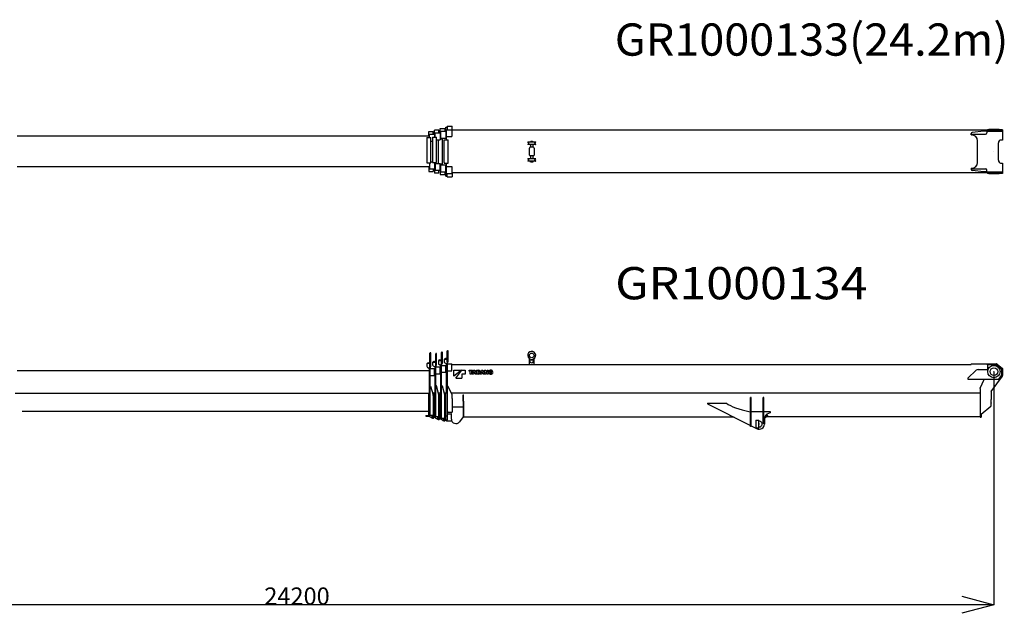
# Model space of a CAD drawing. Extents: x -42091 to 50587, y -128146 to 40206.
# Drawn here: x -30629 to -13533, y -96670 to -86362 of the extents above; entities that cross this region are included whole.
import ezdxf

# ---------------------------------------------------------------- set-up
doc = ezdxf.new("R2010")
doc.units = 0
doc.header["$PDMODE"] = 35
doc.layers.get('0').update_dxf_attribs({"linetype": 'CONTINUOUS'})
doc.layers.get('DEFPOINTS').update_dxf_attribs({"linetype": 'CONTINUOUS'})
doc.styles.add('MX_DIMTXSTY_2', font='txt.shx', dxfattribs={"width": 1.05, "bigfont": 'extfont.shx'})
doc.styles.add('MX_NOTE_STANDARD', font='txt.shx', dxfattribs={"bigfont": 'extfont.shx'})
doc.dimstyles.new('MXDIMSTYLE', dxfattribs={"dimtxt": 2.8, "dimasz": 2.5, "dimexe": 1, "dimexo": 0.5, "dimgap": 0.5, "dimtad": 1, "dimdsep": 46, "dimtxsty": 'MX_NOTE_STANDARD', "dimblk1": 'OPEN30', "dimblk2": 'OPEN30', "dimsah": 1, "dimcen": 2.5, "dimadec": 0, "dimazin": 0, "dimtfac": 1, "dimtmove": 0, "dimatfit": 3, "dimldrblk": 'OPEN30', "dimfxl": 1, "dimtzin": 0, "dimarcsym": 0})

# ---------------------------------------------------------------- blocks, each defined once
blk = doc.blocks.new('_OPEN30')
at = {"color": 0, "linetype": 'ByBlock', "lineweight": -2}
for p, q in [((-1, 0.267949), (0, 0)), ((0, 0), (-1, -0.267949)), ((0, 0), (-1, 0))]:
    blk.add_line(p, q, dxfattribs=at)
blk = doc.blocks.new('*D17')
at = {"color": 7, "linetype": 'Continuous'}
for p, q in [((-13713.671587, -92473.772455), (-13713.671587, -96522.549066)), ((-37913.671587, -93494.772455), (-37913.671587, -96522.549066)), ((-13713.671587, -96521.549066), (-37913.671587, -96521.549066))]:
    blk.add_line(p, q, dxfattribs=at)
at = {"layer": 'DEFPOINTS', "color": 0, "linetype": 'Continuous'}
for p in [(-13713.671587, -92473.272455), (-37913.671587, -93494.272455), (-37913.671587, -96521.549066)]:
    blk.add_point(p, dxfattribs=at)
at = {"color": 7, "linetype": 'Continuous', "xscale": 554, "yscale": 554, "zscale": 554, "rotation": 180}
blk.add_blockref('_OPEN30', (-37913.671587, -96521.549066), dxfattribs=at)
at = {"color": 7, "linetype": 'Continuous', "xscale": 554, "yscale": 554, "zscale": 554}
blk.add_blockref('_OPEN30', (-13713.671587, -96521.549066), dxfattribs=at)
at = {"color": 7, "linetype": 'Continuous', "insert": (-25813.671587, -96371.049066), "char_height": 300, "attachment_point": 5, "line_spacing_factor": 0.792857, "style": 'MX_DIMTXSTY_2'}
blk.add_mtext('\\A1;24200', dxfattribs=at)

msp = doc.modelspace()

# ---------------------------------------------------------------- linework, layer by layer
at = {"color": 162, "linetype": 'Continuous'}
for p, q in [((-23208.67, -88211.32), (-23118.67, -88211.32)), ((-23208.67, -88211.88), (-23208.67, -88211.32)), ((-23208.67, -88211.88), (-23208.67, -88273.32)), ((-23118.67, -88280.32), (-23118.67, -88211.32)), ((-23526.67, -88305.82), (-23447.67, -88305.82)), ((-23526.67, -88384.82), (-23526.67, -88305.82)), ((-23515.67, -88352.32), (-23426.67, -88352.32)), ((-23515.67, -88407.82), (-23515.67, -88352.32)), ((-23447.67, -88352.32), (-23447.67, -88305.82)), ((-23348.67, -88279.32), (-23427.67, -88279.32)), ((-23427.67, -88359.82), (-23427.67, -88279.32)), ((-23416.67, -88359.82), (-23427.67, -88359.82)), ((-23426.67, -88352.32), (-23426.67, -88402.82)), ((-23416.67, -88326.32), (-23327.67, -88326.32)), ((-23416.67, -88402.82), (-23416.67, -88326.32)), ((-23348.67, -88326.32), (-23348.67, -88279.32)), ((-23328.67, -88333.32), (-23328.67, -88253.32)), ((-23328.67, -88253.32), (-23249.67, -88253.32)), ((-23327.67, -88326.32), (-23327.67, -88445.32)), ((-23317.67, -88333.32), (-23327.67, -88333.32)), ((-23317.67, -88299.82), (-23309.67, -88299.82)), ((-23317.67, -88429.32), (-23317.67, -88299.82)), ((-23309.67, -88299.82), (-23228.67, -88299.82)), ((-23249.67, -88253.32), (-23249.67, -88299.82)), ((-23228.67, -88299.82), (-23228.67, -88418.82)), ((-23216.67, -88307.32), (-23228.67, -88307.32)), ((-23227.67, -88227.32), (-23208.67, -88227.32)), ((-23227.67, -88307.32), (-23227.67, -88227.32)), ((-23216.67, -88273.32), (-23127.67, -88273.32)), ((-23216.67, -88448.82), (-23216.67, -88273.32)), ((-23127.67, -88273.32), (-23127.67, -88392.32)), ((-13562.67, -88281.32), (-23127.67, -88281.32)), ((-23118.67, -88281.32), (-23118.67, -88280.32)), ((-20557.17, -88281.22), (-20557.17, -88282.42)), ((-20554.67, -88281.22), (-20554.67, -88282.42)), ((-20552.67, -88281.22), (-20552.67, -88282.42)), ((-20550.17, -88281.22), (-20550.17, -88282.42)), ((-14109.67, -88361.82), (-14109.67, -88340.84)), ((-14109.67, -88352.32), (-13858.67, -88352.32)), ((-14109.67, -88361.82), (-14103.67, -88361.82)), ((-13885.71, -88299.43), (-14091.75, -88320.95)), ((-13842.67, -88299.32), (-13883.63, -88299.32)), ((-13834.67, -88299.32), (-13842.67, -88299.32)), ((-13839.94, -88340.05), (-13840.05, -88340.15)), ((-13839.84, -88339.94), (-13839.94, -88340.05)), ((-13833.67, -88299.32), (-13833.67, -88327.32)), ((-13833.67, -88299.32), (-13562.67, -88299.32)), ((-13827.67, -88282.32), (-13827.67, -88272.32)), ((-13562.67, -88272.32), (-13827.67, -88272.32)), ((-13827.67, -88299.32), (-13827.67, -88282.32)), ((-13802.57, -88264.82), (-13624.77, -88264.82)), ((-13802.57, -88264.82), (-13802.57, -88272.32)), ((-13624.77, -88264.82), (-13624.77, -88272.32)), ((-13562.67, -88272.32), (-13562.67, -88451.82)), ((-23515.67, -88384.82), (-30673.67, -88384.82)), ((-23558.67, -88407.82), (-23488.67, -88407.82)), ((-23558.67, -88407.82), (-23558.67, -88626.82)), ((-23488.67, -88846.82), (-23488.67, -88407.82)), ((-23488.67, -88471.32), (-23459.67, -88471.32)), ((-23459.67, -88402.82), (-23389.67, -88402.82)), ((-23459.67, -88402.82), (-23459.67, -88841.82)), ((-23389.67, -88841.82), (-23389.67, -88402.82)), ((-23389.67, -88445.32), (-23332.67, -88445.32)), ((-23359.67, -88858.32), (-23359.67, -88445.32)), ((-23332.67, -88445.32), (-23327.67, -88445.32)), ((-23327.67, -88429.32), (-23289.67, -88429.32)), ((-23317.67, -88418.82), (-23309.67, -88418.82)), ((-23309.67, -88418.82), (-23228.67, -88418.82)), ((-23289.67, -88868.32), (-23289.67, -88429.32)), ((-23258.67, -88840.82), (-23258.67, -88448.82)), ((-23258.67, -88448.82), (-23188.67, -88448.82)), ((-23216.67, -88392.32), (-23127.67, -88392.32)), ((-23188.67, -88855.82), (-23188.67, -88448.82)), ((-21794.29, -88497.83), (-21806.42, -88491.92)), ((-21794.29, -88515.81), (-21806.42, -88521.72)), ((-21804.67, -88484.32), (-21672.67, -88484.32)), ((-21770.31, -88529.32), (-21804.67, -88529.32)), ((-21672.67, -88529.32), (-21770.31, -88529.32)), ((-21768.67, -88481.32), (-21758.17, -88481.32)), ((-21768.67, -88481.32), (-21768.67, -88484.32)), ((-21768.67, -88529.32), (-21768.67, -88531.32)), ((-21768.67, -88531.32), (-21760.67, -88531.32)), ((-21761.17, -88478.32), (-21716.17, -88478.32)), ((-21761.17, -88478.32), (-21761.17, -88481.32)), ((-21761.17, -88531.32), (-21761.17, -88534.32)), ((-21761.17, -88534.32), (-21760.67, -88534.32)), ((-21760.67, -88529.32), (-21760.67, -88576.82)), ((-21757.67, -88480.82), (-21758.67, -88481.82)), ((-21758.67, -88481.82), (-21718.67, -88481.82)), ((-21758.67, -88481.82), (-21758.67, -88484.32)), ((-21757.67, -88480.82), (-21719.67, -88480.82)), ((-21756.12, -88476.22), (-21721.22, -88476.22)), ((-21756.12, -88476.22), (-21756.12, -88477.82)), ((-21756.12, -88477.82), (-21721.22, -88477.82)), ((-21752.67, -88473.32), (-21753.67, -88474.32)), ((-21753.67, -88474.32), (-21753.67, -88476.17)), ((-21753.67, -88474.32), (-21723.67, -88474.32)), ((-21753.67, -88476.17), (-21723.67, -88476.17)), ((-21753.67, -88477.82), (-21753.67, -88478.32)), ((-21752.72, -88476.22), (-21752.72, -88476.17)), ((-21752.67, -88473.32), (-21724.67, -88473.32)), ((-21738.67, -88472.87), (-21738.67, -88478.27)), ((-21724.67, -88473.32), (-21723.67, -88474.32)), ((-21724.62, -88476.22), (-21724.62, -88476.17)), ((-21723.67, -88474.32), (-21723.67, -88476.17)), ((-21723.67, -88477.82), (-21723.67, -88478.32)), ((-21721.22, -88476.22), (-21721.22, -88477.82)), ((-21719.67, -88480.82), (-21718.67, -88481.82)), ((-21719.17, -88481.32), (-21708.67, -88481.32)), ((-21718.67, -88481.82), (-21718.67, -88484.32)), ((-21716.67, -88529.32), (-21716.67, -88576.82)), ((-21716.67, -88531.32), (-21708.67, -88531.32)), ((-21716.67, -88534.32), (-21716.17, -88534.32)), ((-21716.17, -88478.32), (-21716.17, -88481.32)), ((-21716.17, -88531.32), (-21716.17, -88534.32)), ((-21708.67, -88481.32), (-21708.67, -88484.32)), ((-21708.67, -88529.32), (-21708.67, -88531.32)), ((-21683.05, -88497.83), (-21670.92, -88491.92)), ((-21683.05, -88515.81), (-21670.92, -88521.72)), ((-13998.67, -88839.82), (-13998.67, -88466.82)), ((-13636.61, -88801.82), (-13636.61, -88501.82)), ((-13565.55, -88451.82), (-13597.56, -88451.82)), ((-13564.92, -88451.82), (-13565.55, -88451.82)), ((-13562.67, -88451.82), (-13564.92, -88451.82)), ((-23558.67, -88626.82), (-23558.67, -88846.82)), ((-21778.67, -88711.82), (-21778.67, -88591.82)), ((-21713.67, -88576.82), (-21763.67, -88576.82)), ((-21698.67, -88591.82), (-21698.67, -88711.82)), ((-13634.3, -88651.82), (-13634.16, -88651.82)), ((-13634.2, -88648.06), (-13634.17, -88647.54)), ((-13634.2, -88655.58), (-13634.17, -88656.1)), ((-23558.67, -88846.82), (-23488.67, -88846.82)), ((-23515.67, -88846.82), (-23515.67, -88951.32)), ((-23488.67, -88832.32), (-23459.67, -88832.32)), ((-23459.67, -88841.82), (-23389.67, -88841.82)), ((-23426.67, -88841.82), (-23426.67, -88951.32)), ((-23416.67, -88858.32), (-23416.67, -88841.82)), ((-23416.67, -88858.32), (-23416.67, -88977.32)), ((-23416.67, -88858.32), (-23327.67, -88858.32)), ((-23344.92, -88868.32), (-23344.67, -88868.32)), ((-23327.67, -88977.32), (-23327.67, -88858.32)), ((-23289.67, -88868.32), (-23327.67, -88868.32)), ((-23317.67, -89003.82), (-23317.67, -88868.32)), ((-23317.67, -88884.82), (-23228.67, -88884.82)), ((-23258.67, -88840.82), (-23258.67, -88855.82)), ((-23258.67, -88855.82), (-23188.67, -88855.82)), ((-23228.67, -89003.82), (-23228.67, -88884.82)), ((-23216.67, -89030.32), (-23216.67, -88855.82)), ((-21794.29, -88787.83), (-21806.42, -88781.92)), ((-21794.29, -88805.81), (-21806.42, -88811.72)), ((-21804.67, -88774.32), (-21672.67, -88774.32)), ((-21770.31, -88819.32), (-21804.67, -88819.32)), ((-21672.67, -88819.32), (-21770.31, -88819.32)), ((-21768.67, -88772.32), (-21760.67, -88772.32)), ((-21768.67, -88772.32), (-21768.67, -88774.32)), ((-21768.67, -88819.32), (-21768.67, -88822.32)), ((-21768.67, -88822.32), (-21758.17, -88822.32)), ((-21713.67, -88726.82), (-21763.67, -88726.82)), ((-21761.17, -88769.32), (-21760.67, -88769.32)), ((-21761.17, -88769.32), (-21761.17, -88772.32)), ((-21761.17, -88822.32), (-21761.17, -88825.32)), ((-21761.17, -88825.32), (-21716.17, -88825.32)), ((-21760.67, -88726.82), (-21760.67, -88774.32)), ((-21758.67, -88821.82), (-21758.67, -88819.32)), ((-21758.67, -88821.82), (-21718.67, -88821.82)), ((-21758.67, -88821.82), (-21757.67, -88822.82)), ((-21757.67, -88822.82), (-21719.67, -88822.82)), ((-21756.12, -88825.82), (-21721.22, -88825.82)), ((-21756.12, -88825.82), (-21756.12, -88827.42)), ((-21756.12, -88827.42), (-21721.22, -88827.42)), ((-21753.67, -88825.82), (-21753.67, -88825.32)), ((-21753.67, -88827.47), (-21723.67, -88827.47)), ((-21753.67, -88829.32), (-21753.67, -88827.47)), ((-21753.67, -88829.32), (-21723.67, -88829.32)), ((-21753.67, -88829.32), (-21752.67, -88830.32)), ((-21752.72, -88827.42), (-21752.72, -88827.47)), ((-21752.67, -88830.32), (-21724.67, -88830.32)), ((-21738.67, -88825.37), (-21738.67, -88830.77)), ((-21723.67, -88829.32), (-21724.67, -88830.32)), ((-21724.62, -88827.42), (-21724.62, -88827.47)), ((-21723.67, -88825.82), (-21723.67, -88825.32)), ((-21723.67, -88829.32), (-21723.67, -88827.47)), ((-21721.22, -88825.82), (-21721.22, -88827.42)), ((-21718.67, -88821.82), (-21719.67, -88822.82)), ((-21719.17, -88822.32), (-21708.67, -88822.32)), ((-21718.67, -88821.82), (-21718.67, -88819.32)), ((-21716.67, -88726.82), (-21716.67, -88774.32)), ((-21716.67, -88769.32), (-21716.17, -88769.32)), ((-21716.67, -88772.32), (-21708.67, -88772.32)), ((-21716.17, -88769.32), (-21716.17, -88772.32)), ((-21716.17, -88822.32), (-21716.17, -88825.32)), ((-21708.67, -88772.32), (-21708.67, -88774.32)), ((-21708.67, -88819.32), (-21708.67, -88822.32)), ((-21683.05, -88787.83), (-21670.92, -88781.92)), ((-21683.05, -88805.81), (-21670.92, -88811.72)), ((-13597.56, -88851.82), (-13562.67, -88851.82)), ((-13562.67, -88851.82), (-13562.67, -89031.82)), ((-23515.67, -88918.82), (-30673.67, -88918.82)), ((-23526.67, -88918.82), (-23526.67, -88997.82)), ((-23526.67, -88997.82), (-23448.79, -88997.82)), ((-23515.67, -88951.32), (-23426.67, -88951.32)), ((-23448.79, -88997.82), (-23447.67, -88997.82)), ((-23447.67, -88951.32), (-23447.67, -88997.82)), ((-23427.67, -88943.82), (-23427.67, -89024.32)), ((-23349.81, -89024.32), (-23427.67, -89024.32)), ((-23416.67, -88943.82), (-23426.67, -88943.82)), ((-23416.67, -88977.32), (-23327.67, -88977.32)), ((-23349.81, -89024.32), (-23348.67, -89024.32)), ((-23348.67, -89024.32), (-23348.67, -88977.32)), ((-23328.67, -88970.32), (-23328.67, -89050.32)), ((-23328.67, -89050.32), (-23250.8, -89050.32)), ((-23317.67, -88970.32), (-23327.67, -88970.32)), ((-23317.67, -89003.82), (-23228.67, -89003.82)), ((-23250.8, -89050.32), (-23249.67, -89050.32)), ((-23249.67, -89003.82), (-23249.67, -89050.32)), ((-23216.67, -88996.32), (-23227.67, -88996.32)), ((-23227.67, -89077.32), (-23227.67, -88996.32)), ((-23216.67, -88911.32), (-23127.67, -88911.32)), ((-23216.67, -89030.32), (-23127.67, -89030.32)), ((-23208.67, -89091.76), (-23208.67, -89030.32)), ((-23127.67, -88911.32), (-23127.67, -89030.32)), ((-13562.67, -89022.32), (-23127.67, -89022.32)), ((-23118.67, -89022.32), (-23118.67, -89023.32)), ((-23118.67, -89023.32), (-23118.67, -89092.32)), ((-14109.67, -88941.82), (-14100.67, -88941.82)), ((-14109.67, -88941.82), (-14109.67, -88962.8)), ((-14109.67, -88951.32), (-13858.67, -88951.32)), ((-13885.71, -89004.21), (-14091.75, -88982.69)), ((-13842.67, -89004.32), (-13883.63, -89004.32)), ((-13834.67, -89004.32), (-13842.67, -89004.32)), ((-13840.05, -88963.49), (-13839.94, -88963.59)), ((-13834.48, -89021.32), (-13833.67, -89021.32)), ((-13833.67, -89004.32), (-13833.67, -88976.32)), ((-13833.67, -89021.32), (-13833.67, -89004.32)), ((-13833.67, -89004.32), (-13675.69, -89004.32)), ((-13827.67, -89004.32), (-13827.67, -89031.32)), ((-13562.67, -89031.32), (-13827.67, -89031.32)), ((-13802.57, -89038.82), (-13802.57, -89031.32)), ((-13624.77, -89038.82), (-13802.57, -89038.82)), ((-13675.69, -89004.32), (-13656.95, -89004.32)), ((-13656.95, -89004.32), (-13565.55, -89004.32)), ((-13624.77, -89038.82), (-13624.77, -89031.32)), ((-13564.92, -89004.32), (-13565.55, -89004.32)), ((-23227.67, -89077.32), (-23208.67, -89077.32)), ((-23208.67, -89091.76), (-23208.67, -89092.32)), ((-23208.67, -89092.32), (-23118.67, -89092.32)), ((-23305.67, -92334.77), (-23305.67, -92139.77)), ((-23289.67, -92334.77), (-23289.67, -92139.77)), ((-23204.67, -92113.27), (-23202.67, -92111.27)), ((-23204.67, -92308.27), (-23204.67, -92113.27)), ((-23190.67, -92111.27), (-23202.67, -92111.27)), ((-23188.67, -92113.27), (-23190.67, -92111.27)), ((-23188.67, -92308.27), (-23188.67, -92113.27)), ((-23504.67, -92387.77), (-23504.67, -92154.77)), ((-23488.67, -92387.77), (-23488.67, -92154.77)), ((-23449.67, -92308.27), (-23405.67, -92308.27)), ((-23405.67, -92361.27), (-23405.67, -92166.27)), ((-23389.67, -92361.27), (-23389.67, -92166.27)), ((-23359.67, -92291.77), (-23359.67, -92327.87)), ((-23349.67, -92281.77), (-23305.67, -92281.77)), ((-23258.67, -92265.27), (-23258.67, -92301.37)), ((-23248.67, -92255.27), (-23204.67, -92255.27)), ((-23188.67, -92308.27), (-23204.67, -92308.27)), ((-23201.67, -93309.1), (-23201.67, -92308.27)), ((-21778.67, -92348.27), (-21778.67, -92248.72)), ((-21698.67, -92348.27), (-21698.67, -92248.72)), ((-30673.67, -92454.77), (-23515.67, -92454.77)), ((-23558.67, -92337.77), (-23558.67, -92344.7)), ((-23558.67, -92344.77), (-23558.67, -92380.87)), ((-23548.67, -92327.77), (-23504.67, -92327.77)), ((-23548.21, -92398.45), (-23523.67, -92411.77)), ((-23523.67, -92411.77), (-23515.67, -92411.77)), ((-23515.67, -92411.77), (-23501.67, -92397.77)), ((-23515.67, -92844.77), (-23515.67, -92418.77)), ((-23515.67, -92418.77), (-23426.67, -92418.77)), ((-23488.67, -92387.77), (-23504.67, -92387.77)), ((-23501.67, -93241.16), (-23501.67, -92387.77)), ((-23495.67, -92418.77), (-23495.67, -92387.77)), ((-23459.67, -92318.27), (-23459.67, -92354.37)), ((-23449.21, -92371.95), (-23424.67, -92385.27)), ((-23426.67, -92537.77), (-23426.67, -92418.77)), ((-23426.67, -92427.77), (-23416.67, -92427.77)), ((-23424.67, -92385.27), (-23416.67, -92385.27)), ((-23416.67, -92385.27), (-23402.67, -92371.27)), ((-23416.67, -92842.77), (-23416.67, -92392.27)), ((-23416.67, -92392.27), (-23327.67, -92392.27)), ((-23389.67, -92361.27), (-23405.67, -92361.27)), ((-23402.67, -93265.17), (-23402.67, -92361.27)), ((-23396.67, -92392.27), (-23396.67, -92361.27)), ((-23349.21, -92345.45), (-23324.67, -92358.77)), ((-23327.67, -92511.27), (-23327.67, -92392.27)), ((-23327.67, -92401.27), (-23317.67, -92401.27)), ((-23324.67, -92358.77), (-23316.67, -92358.77)), ((-23317.67, -92365.77), (-23228.67, -92365.77)), ((-23317.67, -92840.77), (-23317.67, -92365.77)), ((-23316.67, -92358.77), (-23302.67, -92344.77)), ((-23289.67, -92334.77), (-23305.67, -92334.77)), ((-23302.67, -93289.18), (-23302.67, -92334.77)), ((-23302.67, -92484.77), (-23233.67, -92484.77)), ((-23296.67, -92365.77), (-23296.67, -92334.77)), ((-23248.21, -92318.95), (-23223.67, -92332.27)), ((-23233.67, -92484.77), (-23228.67, -92484.77)), ((-23228.67, -92484.77), (-23228.67, -92365.77)), ((-23228.67, -92374.77), (-23216.67, -92374.77)), ((-23223.67, -92332.27), (-23215.67, -92332.27)), ((-23216.67, -92838.77), (-23216.67, -92339.27)), ((-23216.67, -92339.27), (-23201.67, -92339.27)), ((-23215.67, -92332.27), (-23201.67, -92318.27)), ((-23201.67, -92339.27), (-23127.67, -92339.27)), ((-23201.67, -92458.27), (-23132.67, -92458.27)), ((-23132.67, -92458.27), (-23127.67, -92458.27)), ((-23127.67, -92458.27), (-23127.67, -92339.27)), ((-23127.67, -92348.27), (-14109.67, -92348.27)), ((-22955.17, -92448.27), (-23091.67, -92553.27)), ((-23091.67, -92553.27), (-23091.67, -92448.27)), ((-23091.67, -92448.27), (-22955.17, -92448.27)), ((-23056.67, -92588.27), (-22951.67, -92448.27)), ((-22951.67, -92448.27), (-22895.68, -92448.27)), ((-22895.68, -92448.27), (-22895.68, -92518.27)), ((-22825.66, -92448.27), (-22764.45, -92448.27)), ((-22825.66, -92467.27), (-22825.66, -92448.27)), ((-22806.14, -92467.27), (-22825.66, -92467.27)), ((-22806.14, -92518.28), (-22806.14, -92467.27)), ((-22764.45, -92467.27), (-22783.98, -92467.27)), ((-22783.98, -92467.27), (-22783.98, -92518.28)), ((-22773.95, -92518.28), (-22748.62, -92448.27)), ((-22764.45, -92448.27), (-22764.45, -92467.27)), ((-22748.62, -92448.27), (-22724.7, -92448.27)), ((-22738.19, -92476.43), (-22743.39, -92493.3)), ((-22736.42, -92470.79), (-22736.91, -92470.79)), ((-22729.94, -92493.3), (-22735.17, -92476.33)), ((-22724.7, -92448.27), (-22699.37, -92518.28)), ((-22695.68, -92448.27), (-22660.7, -92448.27)), ((-22695.68, -92518.28), (-22695.68, -92448.27)), ((-22674.93, -92465.51), (-22674.93, -92500.69)), ((-22665.79, -92465.51), (-22674.93, -92465.51)), ((-22634.82, -92518.28), (-22609.49, -92448.27)), ((-22609.49, -92448.27), (-22585.57, -92448.27)), ((-22599.07, -92476.46), (-22604.26, -92493.3)), ((-22597.29, -92470.79), (-22597.78, -92470.79)), ((-22590.81, -92493.3), (-22596.04, -92476.33)), ((-22585.57, -92448.27), (-22560.24, -92518.28)), ((-22556.55, -92448.27), (-22535.79, -92448.27)), ((-22556.55, -92518.28), (-22556.55, -92448.27)), ((-22536.42, -92479.58), (-22536.81, -92479.58)), ((-22536.5, -92484.86), (-22536.5, -92518.28)), ((-22535.79, -92448.27), (-22515.18, -92481.82)), ((-22512.93, -92518.28), (-22533.61, -92484.62)), ((-22512.3, -92486.97), (-22511.92, -92486.97)), ((-22512.23, -92481.51), (-22512.23, -92448.27)), ((-22512.23, -92448.27), (-22492.17, -92448.27)), ((-22492.17, -92448.27), (-22492.17, -92518.28)), ((-14164.63, -92588.33), (-14022.21, -92450.36)), ((-14109.67, -92348.27), (-14109.67, -92341.79)), ((-14109.36, -92338.27), (-13833.67, -92338.27)), ((-13987.42, -92436.27), (-13827.67, -92436.27)), ((-13833.67, -92338.27), (-13675.69, -92338.27)), ((-13827.67, -92348.27), (-13828.67, -92348.27)), ((-13827.67, -92353.27), (-13827.67, -92348.27)), ((-13682.18, -92353.27), (-13827.67, -92353.27)), ((-13827.67, -92353.27), (-13827.67, -92436.27)), ((-13582.42, -92430.27), (-13675.93, -92355.46)), ((-13656.95, -92344.85), (-13562.67, -92420.27)), ((-13578.67, -92534.99), (-13578.67, -92438.08)), ((-13562.67, -92420.27), (-13562.67, -92540.03)), ((-23501.67, -92537.77), (-23431.67, -92537.77)), ((-23431.67, -92537.77), (-23426.67, -92537.77)), ((-23402.67, -92511.27), (-23332.67, -92511.27)), ((-23332.67, -92511.27), (-23327.67, -92511.27)), ((-23056.67, -92588.27), (-22951.67, -92588.27)), ((-22951.67, -92518.27), (-22951.67, -92588.27)), ((-22895.68, -92518.27), (-22951.67, -92518.27)), ((-22783.98, -92518.28), (-22806.14, -92518.28)), ((-22751.09, -92518.28), (-22773.95, -92518.28)), ((-22747.94, -92508.08), (-22751.09, -92518.28)), ((-22725.39, -92508.08), (-22747.94, -92508.08)), ((-22743.39, -92493.3), (-22729.94, -92493.3)), ((-22722.24, -92518.28), (-22725.39, -92508.08)), ((-22699.37, -92518.28), (-22722.24, -92518.28)), ((-22662.38, -92518.28), (-22695.68, -92518.28)), ((-22674.93, -92500.69), (-22665.9, -92500.69)), ((-22611.96, -92518.28), (-22634.82, -92518.28)), ((-22608.81, -92508.08), (-22611.96, -92518.28)), ((-22586.26, -92508.08), (-22608.81, -92508.08)), ((-22604.26, -92493.3), (-22590.81, -92493.3)), ((-22583.11, -92518.28), (-22586.26, -92508.08)), ((-22560.24, -92518.28), (-22583.11, -92518.28)), ((-22536.5, -92518.28), (-22556.55, -92518.28)), ((-22492.17, -92518.28), (-22512.93, -92518.28)), ((-14167.67, -92595.51), (-14167.67, -92606.27)), ((-14167.67, -92606.27), (-13633.73, -92606.27)), ((-13897.1, -92628.27), (-13952.38, -92757.25)), ((-13887.67, -92606.27), (-13897.1, -92628.27)), ((-13888.74, -92624.27), (-13888.67, -92624.27)), ((-13758.77, -92815.59), (-13565.72, -92549.42)), ((-13625.67, -92602.2), (-13580.62, -92540.92)), ((-23493.55, -92723.77), (-23501.67, -92723.77)), ((-23493.55, -92723.77), (-23448.79, -92877.29)), ((-23394.02, -92721.28), (-23402.67, -92723.77)), ((-23349.81, -92874.56), (-23394.02, -92721.28)), ((-23294.02, -92722.29), (-23302.67, -92724.77)), ((-23294.02, -92722.29), (-23250.8, -92872.58)), ((-23192.62, -92723.77), (-23201.67, -92728.24)), ((-23121.66, -92867.61), (-23192.62, -92723.77)), ((-13953.67, -92760.27), (-13952.38, -92757.27)), ((-13953.67, -92763.54), (-13953.67, -92760.27)), ((-13953.67, -92763.54), (-13953.67, -93263.77)), ((-13760.67, -92821.46), (-13760.67, -92957.26)), ((-30705.63, -92844.77), (-23515.67, -92844.77)), ((-30443.67, -92844.77), (-30443.67, -92846.77)), ((-23526.67, -93241.16), (-23526.67, -92844.77)), ((-23458.71, -92843.27), (-23416.67, -92843.27)), ((-23447.67, -92885.13), (-23447.67, -92945.27)), ((-23447.67, -92945.27), (-23447.67, -93231.16)), ((-23427.67, -93265.17), (-23427.67, -92843.27)), ((-23369.89, -92837.77), (-23369.79, -92837.77)), ((-23368.34, -92842.77), (-23368.43, -92842.77)), ((-23359.55, -92840.77), (-23317.67, -92840.77)), ((-23348.67, -93255.17), (-23348.67, -92882.6)), ((-23328.67, -93289.18), (-23328.67, -92840.77)), ((-23260.52, -92838.77), (-23216.67, -92838.77)), ((-23249.67, -93284.18), (-23249.67, -92880.59)), ((-23227.67, -93308.98), (-23227.67, -92838.77)), ((-23148.91, -92832.77), (-23148.88, -92832.77)), ((-23146.93, -92836.77), (-23146.91, -92836.77)), ((-23145.92, -92838.77), (-23145.94, -92838.77)), ((-23135.89, -92838.77), (-13953.67, -92838.77)), ((-23118.67, -92938.77), (-23118.67, -92880.44)), ((-23118.67, -92938.77), (-23118.67, -93177.64)), ((-22929.67, -92878.77), (-22923.67, -92878.77)), ((-22929.67, -92987.87), (-22929.67, -92878.77)), ((-22929.67, -92987.87), (-22929.67, -92989.67)), ((-22929.67, -92989.67), (-22929.67, -93264.77)), ((-22923.67, -92987.87), (-22923.67, -92878.77)), ((-22923.67, -92987.87), (-22923.67, -92989.67)), ((-22923.67, -92989.67), (-22923.67, -93264.77)), ((-17927.67, -92921.77), (-17937.67, -92921.77)), ((-17937.67, -93423.27), (-17937.67, -92921.77)), ((-17927.67, -93423.27), (-17927.67, -92921.77)), ((-17707.67, -92921.77), (-17717.67, -92921.77)), ((-17717.67, -93373.27), (-17717.67, -92921.77)), ((-17707.67, -93373.27), (-17707.67, -92921.77)), ((-13760.67, -92957.26), (-13760.67, -92959.14)), ((-13760.67, -93017.49), (-13760.67, -92959.14)), ((-23526.67, -93163.77), (-30583.67, -93163.77)), ((-23194.67, -93173.13), (-23201.67, -93159.13)), ((-23118.67, -93086.77), (-22929.67, -93086.77)), ((-18684.01, -93018.21), (-18684.01, -93033.21)), ((-18684.01, -93018.21), (-18364.26, -93018.21)), ((-18684.01, -93033.21), (-17937.67, -93408.18)), ((-18364.26, -93018.21), (-18360.33, -93018.21)), ((-17946.04, -93170.11), (-17946.21, -93170.07)), ((-17937.67, -93184.85), (-17946.04, -93170.11)), ((-17927.67, -93166.52), (-17920.67, -93166.52)), ((-17920.67, -93166.52), (-17717.67, -93166.52)), ((-17707.67, -93166.52), (-17597.67, -93166.52)), ((-17597.67, -93166.52), (-17597.67, -93191.52)), ((-13935.67, -93210.3), (-13766.63, -93073.94)), ((-13760.67, -93017.49), (-13760.67, -93018.91)), ((-13760.67, -93061.49), (-13760.67, -93018.91)), ((-23579.67, -93232.27), (-23526.67, -93232.27)), ((-23579.67, -93232.27), (-23579.67, -93246.27)), ((-23579.67, -93246.27), (-23516.84, -93246.27)), ((-23526.67, -93241.16), (-23501.67, -93241.16)), ((-23517.67, -93241.16), (-23517.67, -93242.28)), ((-23512.39, -93251.1), (-23459.69, -93279.27)), ((-23501.67, -93231.16), (-23447.67, -93231.16)), ((-23475.74, -93256.27), (-23480.67, -93256.27)), ((-23480.67, -93256.27), (-23480.67, -93270.27)), ((-23475.74, -93270.27), (-23480.67, -93270.27)), ((-23466.02, -93256.27), (-23475.74, -93256.27)), ((-23466.02, -93270.27), (-23475.74, -93270.27)), ((-23460.95, -93256.27), (-23466.02, -93256.27)), ((-23460.95, -93270.27), (-23466.02, -93270.27)), ((-23431.9, -93256.27), (-23460.95, -93256.27)), ((-23431.9, -93270.27), (-23460.95, -93270.27)), ((-23427.67, -93187.27), (-23447.67, -93187.27)), ((-23447.67, -93225.7), (-23434.67, -93229.27)), ((-23426.67, -93229.27), (-23434.67, -93229.27)), ((-23434.67, -93264.27), (-23434.67, -93229.27)), ((-23427.67, -93256.27), (-23431.9, -93256.27)), ((-23417.84, -93270.27), (-23431.9, -93270.27)), ((-23427.67, -93265.17), (-23402.67, -93265.17)), ((-23426.67, -93229.27), (-23426.67, -93187.27)), ((-23418.67, -93265.17), (-23418.67, -93266.28)), ((-23413.39, -93275.1), (-23360.69, -93303.27)), ((-23402.67, -93255.17), (-23348.67, -93255.17)), ((-23381.67, -93280.27), (-23381.67, -93294.27)), ((-23376.74, -93280.27), (-23381.67, -93280.27)), ((-23376.74, -93294.27), (-23381.67, -93294.27)), ((-23367.02, -93280.27), (-23376.74, -93280.27)), ((-23367.02, -93294.27), (-23376.74, -93294.27)), ((-23361.95, -93280.27), (-23367.02, -93280.27)), ((-23361.95, -93294.27), (-23367.02, -93294.27)), ((-23332.9, -93280.27), (-23361.95, -93280.27)), ((-23332.9, -93294.27), (-23361.95, -93294.27)), ((-23328.67, -93211.27), (-23348.67, -93211.27)), ((-23348.67, -93249.7), (-23335.67, -93253.27)), ((-23327.67, -93253.27), (-23335.67, -93253.27)), ((-23335.67, -93288.27), (-23335.67, -93253.27)), ((-23328.67, -93280.27), (-23332.9, -93280.27)), ((-23318.84, -93294.27), (-23332.9, -93294.27)), ((-23328.67, -93289.18), (-23302.67, -93289.18)), ((-23327.67, -93253.27), (-23327.67, -93211.27)), ((-23319.67, -93289.18), (-23319.67, -93290.28)), ((-23314.39, -93299.1), (-23261.69, -93327.27)), ((-23302.67, -93284.18), (-23249.67, -93284.18)), ((-23282.67, -93305.27), (-23282.67, -93317.27)), ((-23267.51, -93303.27), (-23280.67, -93303.27)), ((-23280.67, -93319.27), (-23267.51, -93319.27)), ((-23267.51, -93303.27), (-23262.95, -93303.27)), ((-23262.95, -93319.27), (-23267.51, -93319.27)), ((-23262.95, -93303.27), (-23229.67, -93303.27)), ((-23229.67, -93319.27), (-23262.95, -93319.27)), ((-23249.67, -93241.27), (-23201.67, -93241.27)), ((-23249.67, -93273.7), (-23236.67, -93277.27)), ((-23236.67, -93312.27), (-23236.67, -93277.27)), ((-23228.67, -93277.27), (-23236.67, -93277.27)), ((-23229.67, -93303.27), (-23227.67, -93303.27)), ((-23224.67, -93319.27), (-23229.67, -93319.27)), ((-23228.67, -93277.27), (-23228.67, -93241.27)), ((-23227.67, -93308.98), (-23227.67, -93309.1)), ((-23227.67, -93309.1), (-23201.67, -93309.1)), ((-23219.67, -93329.27), (-23219.67, -93309.1)), ((-23125, -93331.27), (-23217.67, -93331.27)), ((-23201.67, -93206.77), (-23134.67, -93206.77)), ((-23191.67, -93177.64), (-23194.67, -93173.13)), ((-23191.67, -93177.64), (-23118.67, -93177.64)), ((-23132.67, -93297.77), (-23132.67, -93208.77)), ((-22929.67, -93257.77), (-22993.99, -93343.86)), ((-18222.11, -93265.27), (-22935.27, -93265.27)), ((-22929.67, -93259.27), (-22930.79, -93259.27)), ((-22923.67, -93264.77), (-22929.67, -93264.77)), ((-17847.67, -93313.27), (-17797.67, -93313.27)), ((-17847.67, -93313.27), (-17847.67, -93453.27)), ((-17797.67, -93453.27), (-17797.67, -93313.27)), ((-17697.67, -93295.93), (-17697.67, -93383.27)), ((-17637.67, -93236.27), (-17677.93, -93236.27)), ((-17662.77, -93260.22), (-17637.67, -93252.27)), ((-13983.67, -93259.27), (-17659.78, -93259.27)), ((-17637.67, -93249.27), (-17637.67, -93236.27)), ((-17637.67, -93252.27), (-17637.67, -93249.27)), ((-17597.67, -93191.52), (-17626.41, -93200.14)), ((-13958.67, -93259.27), (-13983.67, -93259.27)), ((-13953.67, -93254.27), (-13958.67, -93259.27)), ((-13953.67, -93263.77), (-13935.67, -93263.77)), ((-13935.67, -93210.3), (-13935.67, -93263.77)), ((-17927.67, -93423.27), (-17937.67, -93423.27)), ((-17927.67, -93415.77), (-17826.83, -93464.31)), ((-17797.67, -93453.27), (-17847.67, -93453.27)), ((-17707.67, -93373.27), (-17717.67, -93373.27))]:
    msp.add_line(p, q, dxfattribs=at)
for centre, radius in [((-21738.67, -92191.27), 40), ((-21738.67, -92296.27), 30), ((-13713.67, -92473.27), 106.5), ((-13713.67, -92473.27), 66.5)]:
    msp.add_circle(centre, radius, dxfattribs=at)
for centre, radius, start, end in [((-14089.67, -88340.84), 20, 95.962607, 180), ((-14103.67, -88466.82), 105, 0, 90), ((-13883.63, -88319.32), 20, 90, 95.962607), ((-13858.67, -88327.32), 25, 270, 0), ((-21804.67, -88488.32), 4, 90.000001, 244.010766), ((-21804.67, -88525.32), 4, 115.989234, 269.999999), ((-21798.67, -88506.82), 10, 295.989234, 64.010766), ((-21678.67, -88506.82), 10, 115.989234, 244.010766), ((-21672.67, -88488.32), 4, 295.989234, 89.999999), ((-21672.67, -88525.32), 4, 270.000001, 64.010766), ((-21763.67, -88591.82), 15, 90, 180), ((-21763.67, -88711.82), 15, 180, 270), ((-21713.67, -88591.82), 15, 0, 90), ((-21713.67, -88711.82), 15, 270, 0), ((-21804.67, -88778.32), 4, 90.000001, 244.010766), ((-21804.67, -88815.32), 4, 115.989234, 269.999999), ((-21798.67, -88796.82), 10, 295.989234, 64.010766), ((-21678.67, -88796.82), 10, 115.989234, 244.010766), ((-21672.67, -88778.32), 4, 295.989234, 89.999999), ((-21672.67, -88815.32), 4, 270.000001, 64.010766), ((-14100.67, -88839.82), 102, 270, 0), ((-14089.67, -88962.8), 20, 180, 264.037393), ((-13883.63, -88984.32), 20, 264.037393, 270), ((-13858.67, -88976.32), 25, 0, 90), ((-23297.67, -92139.77), 8, 0, 180), ((-23196.67, -92139.27), 8, 359.681551, 0.318449), ((-21738.67, -92191.27), 70, 118.64789, 298.64789), ((-21738.67, -92191.27), 70, 298.64789, 118.64789), ((-23496.67, -92154.77), 8, 0, 180), ((-23449.67, -92318.27), 10, 90, 180), ((-23434.67, -92321.27), 25, 31.33222, 161.597305), ((-23397.67, -92166.27), 8, 0, 180), ((-23349.67, -92291.77), 10, 90, 180), ((-23334.67, -92294.77), 25, 31.33222, 161.597304), ((-23248.67, -92265.27), 10, 90, 180), ((-23238.67, -92301.37), 20, 180, 241.504361), ((-23233.67, -92268.27), 25, 31.33222, 161.597305), ((-21738.67, -92296.27), 15, 0.000039, 0.95504), ((-23548.67, -92337.77), 10, 90, 180), ((-23538.67, -92380.87), 20, 180, 241.504361), ((-23533.67, -92347.77), 25, 53.130102, 126.869898), ((-23439.67, -92354.37), 20, 180, 241.504361), ((-23339.67, -92327.87), 20, 180, 241.504361), ((-22773.25, -92465.51), 36.72, 342.703067, 351.738692), ((-22700.08, -92465.51), 36.72, 188.261396, 197.133074), ((-22665.79, -92477.82), 12.31, 22.212984, 90.000003), ((-22660.7, -92475.71), 27.44, 23.932602, 90.000003), ((-22679.15, -92483.27), 26.74, 340.275293, 22.212984), ((-22677.74, -92483.27), 46.08, 341.626043, 23.932602), ((-22634.12, -92465.51), 36.72, 342.647961, 351.738692), ((-22560.95, -92465.51), 36.72, 188.260194, 197.131899), ((-22581.53, -92484.86), 45.03, 0, 6.729806), ((-22474.23, -92448.27), 69.63, 206.722878, 211.473698), ((-22574.49, -92518.28), 69.63, 26.722909, 31.578167), ((-22467.2, -92481.69), 45.03, 179.770729, 186.729794), ((-22441.52, -92483.27), 42.21, 152.938386, 207.061847), ((-22451.54, -92478.15), 30.96, 107.263108, 152.938481), ((-22425.86, -92483.27), 35.53, 165.13235, 194.508191), ((-22448.2, -92488.9), 42.21, 72.735852, 107.263108), ((-22448.2, -92477.42), 12.44, 14.176229, 164.799474), ((-22470.54, -92483.27), 35.53, 345.131383, 14.509104), ((-22444.86, -92478.15), 30.96, 27.061517, 72.735852), ((-22454.89, -92483.27), 42.21, 332.938241, 27.061517), ((-14089.67, -92341.79), 20, 169.863429, 180), ((-13987.42, -92486.27), 50, 90, 134.09062), ((-13682.18, -92363.27), 10, 51.340192, 90), ((-13675.69, -92368.27), 30, 51.340192, 90), ((-13588.67, -92438.08), 10, 0, 51.340192), ((-22665.9, -92488.02), 12.66, 269.999997, 340.275293), ((-22662.38, -92488.38), 29.9, 269.999997, 341.626043), ((-22451.54, -92488.4), 30.96, 207.061765, 252.736988), ((-22448.2, -92477.65), 42.21, 252.736988, 287.264045), ((-22448.2, -92489.13), 12.44, 194.17358, 344.796771), ((-22444.86, -92488.4), 30.96, 287.264045, 332.938241), ((-14157.67, -92595.51), 10, 134.09062, 180), ((-13633.73, -92596.27), 10, 270, 323.673174), ((-13588.67, -92534.99), 10, 323.673174, 0), ((-13578.67, -92540.03), 16, 324.047572, 0), ((-13750.67, -92821.46), 10, 144.047572, 180), ((-23475.67, -92885.13), 28, 0, 16.253307), ((-23377.67, -92882.6), 29, 0, 16.090816), ((-23278.67, -92880.59), 29, 0, 16.044267), ((-23147.67, -92880.44), 29, 0, 26.25866), ((-18045.36, -92632.26), 498.16, 230.782291, 231.429423), ((-13776.67, -93061.49), 16, 308.890683, 0), ((-23507.67, -93242.28), 10, 180, 241.876259), ((-23451.67, -93264.27), 17, 241.876259, 0), ((-23408.67, -93266.28), 10, 180, 241.876259), ((-23352.67, -93288.27), 17, 241.876259, 0), ((-23309.67, -93290.28), 10, 180, 241.876259), ((-23280.67, -93305.27), 2, 90, 179.999996), ((-23280.67, -93317.27), 2, 180, 269.999996), ((-23253.67, -93312.27), 17, 241.876259, 0), ((-23224.67, -93324.27), 5, 0.133174, 90), ((-23217.67, -93329.27), 2, 180, 270), ((-23134.67, -93208.77), 2, 0, 90), ((-23055.67, -93297.77), 77, 180, 323.236671), ((-17787.67, -93383.27), 50, 258.463031, 101.536969), ((-17597.67, -93295.93), 100, 106.699244, 180), ((-17647.67, -93307.89), 50, 158.071259, 180), ((-17647.67, -93307.89), 50, 107.571259, 158.071259), ((-17787.67, -93383.27), 90, 243.145687, 0)]:
    msp.add_arc(centre, radius, start, end, dxfattribs=at)
for centre, major_axis, ratio, start_param, end_param in [((-13597.56, -88501.82), (0, 50), 0.780869, 0, 1.57079633), ((-13597.56, -88801.82), (0, 50), 0.780869, 1.57079633, 3.14159265), ((-16897.2, -92938.68), (1509.85, 0.09), 0.213024, 3.40251171, 3.94427301)]:
    msp.add_ellipse(centre, major_axis=major_axis, ratio=ratio, start_param=start_param, end_param=end_param, dxfattribs=at)
at = {"color": 20, "linetype": 'Continuous'}
for p in [(-13713.67, -88651.82), (-13713.67, -92473.27), (-17787.67, -93383.27)]:
    msp.add_point(p, dxfattribs=at)
at = {"color": 172, "linetype": 'Continuous'}
msp.add_point((-22415.08, -92497.34), dxfattribs=at)

# ---------------------------------------------------------------- texts
at = {"color": 7, "linetype": 'Continuous', "char_height": 560, "attachment_point": 1}
for s, insert in [('\\W1.022;\\A1;GR1000133(24.2m)', (-20296.27, -86426.64)), ('\\W1.101;\\A1;GR1000134', (-20288.88, -90657.34))]:
    msp.add_mtext(s, dxfattribs=dict(at, insert=insert))

# ---------------------------------------------------------------- dimensions: what is measured, and where the dimension line sits
at = {"color": 7, "linetype": 'Continuous'}
dim = msp.add_linear_dim(base=(-37913.67, -96521.55), p1=(-13713.67, -92473.27), p2=(-37913.67, -93494.27), text='\\A1;<>', dimstyle='MXDIMSTYLE', override={"dimtxt": 300, "dimasz": 554, "dimdec": 1, "dimtxsty": 'MX_DIMTXSTY_2', "dimtzin": 8}, dxfattribs=at)
dim.commit()
dim.dimension.update_dxf_attribs({"geometry": '*D17', "text_midpoint": (-25813.67, -96521.55), "dimtype": 128})

doc.saveas('drawing.dxf')
